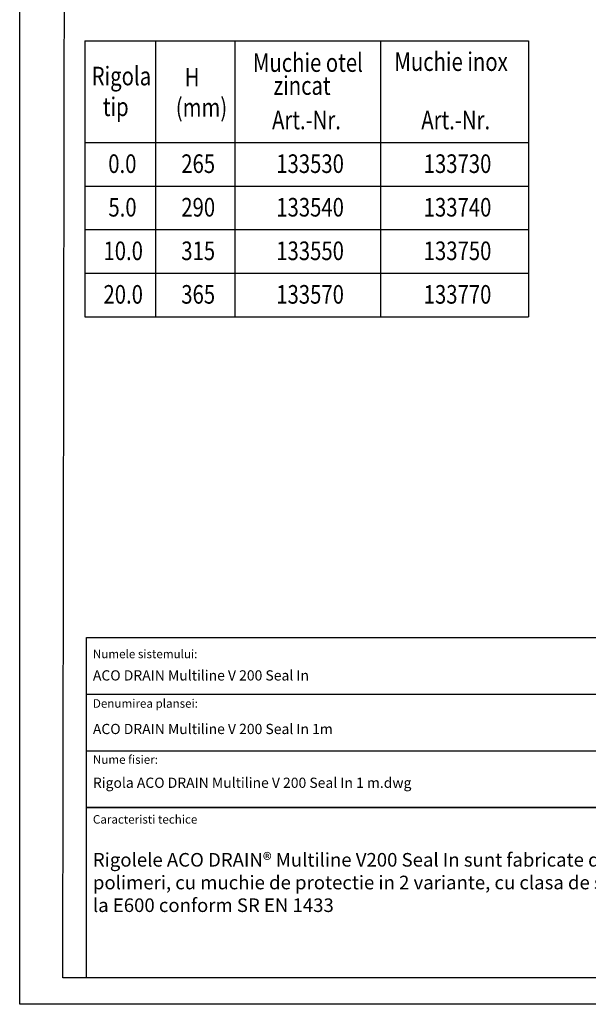
# Model space of a CAD drawing. Units: millimetres. Extents: x 5573 to 7711, y -35 to 3329.
# Drawn here: x 5573 to 6642, y -35 to 1818 of the extents above; entities that cross this region are included whole.
import ezdxf

# ---------------------------------------------------------------- set-up
doc = ezdxf.new("R2010")
doc.units = ezdxf.units.MM
doc.header["$LTSCALE"] = 10
for name, color, linetype in [('DUENN-18', 94, 'Continuous'), ('P-ANNO-TEXT', 2, 'Continuous'), ('P-ANNO-TTLB', 4, 'Continuous'), ('TEXT35', 132, 'Continuous')]:
    doc.layers.add(name, color=color, linetype=linetype)
doc.styles.add('ACO', font='trebuc.ttf', dxfattribs={"width": 0.8})
doc.styles.add('Arial', font='arial.ttf')

msp = doc.modelspace()

# ---------------------------------------------------------------- linework, layer by layer
for p, q in [((5695.81, 1777.83), (6529.54, 1777.83)), ((5695.81, 1777.83), (5695.81, 1259.05)), ((5828.51, 1777.83), (5828.51, 1259.05)), ((5977.3, 1777.83), (5977.3, 1259.05)), ((6251.51, 1777.83), (6251.51, 1259.05)), ((6529.54, 1777.83), (6529.54, 1259.05)), ((5695.81, 1586.9), (6529.54, 1586.9)), ((5695.81, 1504.93), (6529.54, 1504.93)), ((5695.81, 1422.97), (6529.54, 1422.97)), ((5695.81, 1341.01), (6529.54, 1341.01)), ((5695.81, 1259.05), (6529.54, 1259.05))]:
    msp.add_line(p, q)
at = {"layer": 'DUENN-18', "color": 0}
msp.add_line((5698.94, 655.79), (5787.13, 655.79), dxfattribs=at)
for points in [[(5573.19, -34.61), (5573.19, -34.61), (5573.19, -34.61), (5573.19, -34.61), (5573.19, 3207.67), (5573.19, 3207.67), (5573.19, 3328.55), (7692.51, 3328.55), (7710.58, -34.61), (5573.19, -34.61)], [(7620.16, 15.39), (5654.1, 15), (5654.1, 15), (5659.37, 3156.84), (5659.37, 3156.84), (5659.37, 3277.59), (7620.19, 3278.11), (7620.16, 15.39)]]:
    msp.add_lwpolyline(points, dxfattribs=at)
at = {"layer": 'P-ANNO-TTLB', "color": 7}
for p, q in [((5698.94, 549.06), (7043.8, 549.06)), ((5698.94, 549.06), (7043.8, 549.06)), ((5698.94, 442.32), (7043.8, 442.32))]:
    msp.add_line(p, q, dxfattribs=at)
for points in [[(5698.94, 655.79), (7620.16, 655.79), (7620.16, 335.59), (5698.94, 335.59)], [(5698.94, 335.59), (6883.7, 335.59), (6883.7, 15.39), (5698.94, 15.39)]]:
    msp.add_lwpolyline(points, close=True, dxfattribs=at)

# ---------------------------------------------------------------- texts
at = {"style": 'ACO', "width": 0.8}
for s, p in [('Muchie otel', (6011.5, 1719.72)), ('Muchie inox', (6277.45, 1721.47)), ('    H', (5848.99, 1692.26)), ('    zincat', (6015.98, 1676.48)), ('(mm)', (5866.58, 1635.2)), ('Art.-Nr.', (6047.51, 1611.64)), ('Art.-Nr.', (6328, 1611.64)), ('0.0', (5739.6, 1529.48)), ('265', (5876.88, 1529.48)), ('133530', (6055.39, 1529.48)), ('133730', (6332.53, 1529.48)), ('5.0', (5739.89, 1447.52)), ('290', (5876.88, 1447.52)), ('133540', (6055.39, 1447.52)), ('133740', (6332.53, 1447.52)), ('10.0', (5730.62, 1365.55)), ('315', (5876.88, 1365.55)), ('133550', (6055.39, 1365.55)), ('133750', (6332.53, 1365.55)), ('20.0', (5730.62, 1283.59)), ('365', (5876.88, 1283.59)), ('133570', (6055.39, 1283.59)), ('133770', (6332.53, 1283.59))]:
    msp.add_text(s, height=35, dxfattribs=at).set_placement(p)
at = {"layer": 'P-ANNO-TEXT', "color": 7, "attachment_point": 4, "style": 'Arial'}
for s, insert, char_height, width in [('Numele sistemului:', (5710.78, 622.46), 16.0102, 274.2195), ('ACO DRAIN Multiline V 200 Seal In', (5710.78, 581.72), 19.2122, 638.4348), ('Denumirea plansei:', (5710.78, 529.31), 16.0102, 274.2195), ('ACO DRAIN Multiline V 200 Seal In 1m', (5710.78, 480.92), 19.2122, 914.1834), ('Nume fisier:', (5710.78, 423.76), 16.0102, 274.2195), ('Rigola ACO DRAIN Multiline V 200 Seal In 1 m.dwg', (5710.78, 379.74), 19.2122, 638.4348), ('Caracteristi techice', (5710.77, 311.27), 16.0102, 274.2195)]:
    msp.add_mtext(s, dxfattribs=dict(at, insert=insert, char_height=char_height, width=width))
at = {"layer": 'P-ANNO-TEXT', "color": 7, "insert": (5710.77, 250.05), "char_height": 25.61625, "attachment_point": 1}
msp.add_mtext_dynamic_manual_height_columns('{\\fArial|b0|i0|c204|p34;Rigolele ACO DRAIN® M\\fArial|b0|i0|c238|p34;ultiline V\\fArial|b0|i0|c0|p34;200 Seal In\\fArial|b0|i0|c204|p34; sunt \\fArial|b0|i0|c238|p34;fabricate\\fArial|b0|i0|c204|p34; din beton cu polimeri\\fArial|b0|i0|c238|p34;, \\fArial|b0|i0|c0|p34;cu \\fArial|b0|i0|c238|p34;muchie de protectie in \\fArial|b0|i0|c0|p34;2\\fArial|b0|i0|c238|p34; variante, cu clasa de sarcini pana la E600 conform SR EN 1433}', width=1143.0256, gutter_width=0, heights=[216.95], dxfattribs=at)
at = {"layer": 'TEXT35', "color": 7, "true_color": 0xffffff, "style": 'ACO', "width": 0.8}
for s, p in [('Rigola', (5708.48, 1694.36)), ('tip', (5729.41, 1636.51))]:
    msp.add_text(s, height=35, dxfattribs=at).set_placement(p)

doc.saveas('drawing.dxf')
